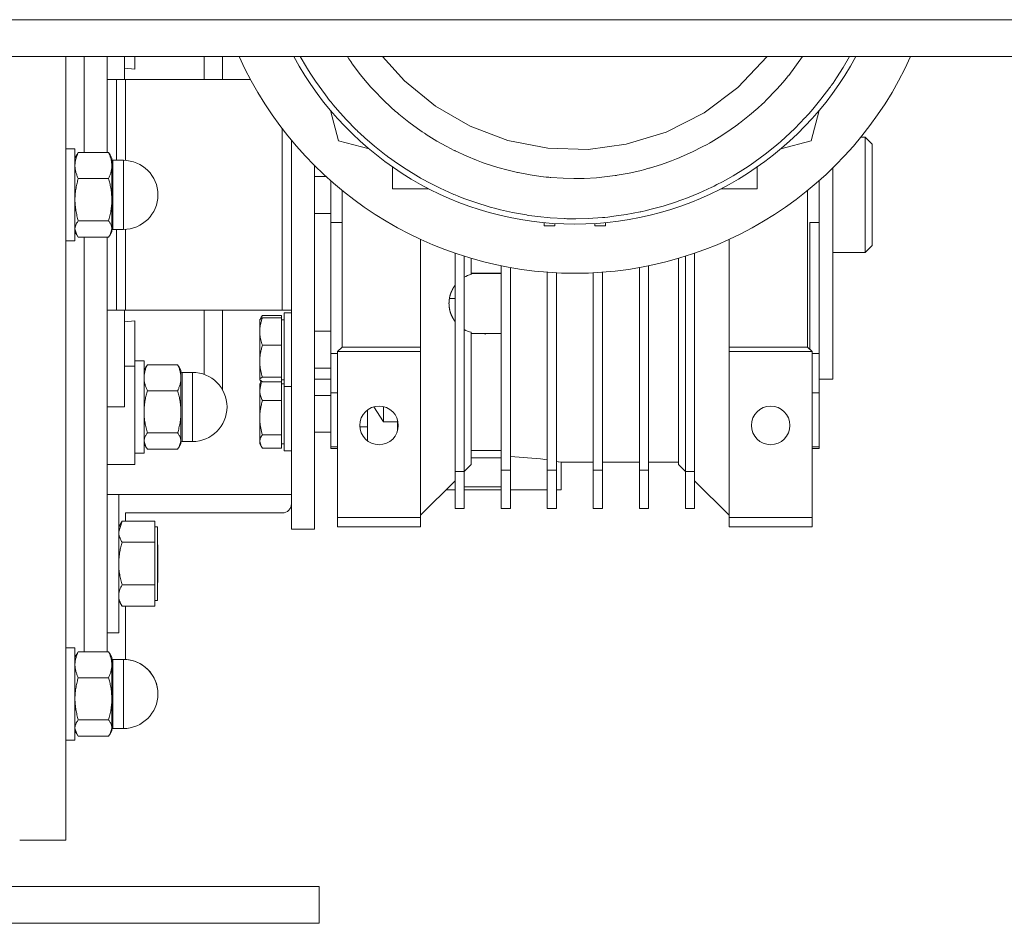
# Model space of a CAD drawing. Units: millimetres. Extents: x 0 to 21737, y -7 to 14850.
# Drawn here: x 17853 to 18067, y 6561 to 6757 of the extents above; entities that cross this region are included whole.
import ezdxf

# ---------------------------------------------------------------- set-up
doc = ezdxf.new("R2010")
doc.units = ezdxf.units.MM
doc.linetypes.add('K5LT_THIN', pattern=[0])
doc.layers.add('R', color=1, linetype='Continuous', true_color=0xff0000)
doc.layers.add('WELDING', color=7, linetype='Continuous', true_color=0xffffff)

msp = doc.modelspace()

# ---------------------------------------------------------------- linework, layer by layer
at = {"layer": 'R', "color": 7, "linetype": 'K5LT_THIN', "lineweight": 13}
for p, q in [((16444.26, 6757.11), (19042.26, 6757.11)), ((16444.26, 6749.11), (19042.26, 6749.11)), ((17863.26, 6579.11), (17863.26, 6749.11)), ((17867.26, 6728.27), (17867.26, 6749.11)), ((17867.26, 6728.27), (17867.26, 6749.11)), ((17872.26, 6728.27), (17872.26, 6749.11)), ((17876.01, 6744.11), (17876.01, 6749.11)), ((17878.26, 6746.4), (17878.26, 6749.11)), ((17897.26, 6744.11), (17897.26, 6749.11)), ((17876.01, 6746.62), (17878.26, 6746.4)), ((17872.26, 6744.11), (17874.26, 6744.11)), ((17874.26, 6744.11), (17876.26, 6744.11)), ((17874.26, 6744.11), (17874.26, 6726.61)), ((17876.26, 6744.11), (17903.36, 6744.11)), ((17876.26, 6726.59), (17876.26, 6744.11)), ((17920.73, 6737.42), (17922.49, 6730.84)), ((18026.8, 6737.42), (18025.03, 6730.84)), ((17910.26, 6694.11), (17910.26, 6733.45)), ((17912.26, 6730.95), (17912.26, 6646.61)), ((17922.49, 6730.84), (17929.08, 6729.08)), ((18025.03, 6730.84), (18018.45, 6729.08)), ((18035.81, 6731.61), (18036.76, 6731.61)), ((18036.76, 6731.61), (18038.26, 6730.11)), ((18036.76, 6719.11), (18036.76, 6731.61)), ((18038.26, 6730.11), (18038.26, 6719.11)), ((17863.26, 6729.11), (17865.26, 6729.11)), ((17865.26, 6709.11), (17865.26, 6729.11)), ((17865.64, 6727.77), (17865.26, 6727.11)), ((17872.55, 6728.27), (17865.98, 6728.27)), ((17872.88, 6727.77), (17873.26, 6727.11)), ((17873.26, 6725.45), (17873.26, 6727.11)), ((17873.26, 6718.06), (17873.26, 6725.45)), ((17873.51, 6718.13), (17873.51, 6726.61)), ((17873.51, 6726.61), (17875.76, 6726.61)), ((17875.76, 6718.13), (17875.76, 6726.61)), ((17917.26, 6725.47), (17917.26, 6646.61)), ((17934.16, 6720.41), (17934.16, 6725.18)), ((18013.36, 6720.41), (18013.36, 6725.18)), ((18029.76, 6679.11), (18029.76, 6724.98)), ((17865.98, 6722.64), (17872.55, 6722.64)), ((17917.26, 6723.11), (17919.74, 6723.11)), ((17920.76, 6713.11), (17920.76, 6722.19)), ((18026.76, 6722.19), (18026.76, 6713.11)), ((17923.26, 6686.11), (17923.26, 6720.06)), ((17942.1, 6720.41), (17934.16, 6720.41)), ((18013.36, 6720.41), (18005.43, 6720.41)), ((18024.26, 6686.11), (18024.26, 6720.06)), ((18036.76, 6706.61), (18036.76, 6719.11)), ((18038.26, 6719.11), (18038.26, 6708.11)), ((17873.26, 6711.72), (17873.26, 6718.06)), ((17873.51, 6718.13), (17873.51, 6711.61)), ((17875.76, 6718.13), (17875.76, 6711.61)), ((17917.26, 6715.11), (17920.76, 6715.11)), ((17865.98, 6713.48), (17872.55, 6713.48)), ((17920.76, 6684.7), (17920.76, 6713.11)), ((17920.76, 6713.11), (17923.26, 6713.11)), ((17967.11, 6712.43), (17967.11, 6713.08)), ((17969.41, 6712.9), (17969.41, 6712.43)), ((17978.11, 6712.9), (17978.11, 6712.43)), ((17980.41, 6713.08), (17980.41, 6712.43)), ((18024.76, 6713.11), (18024.76, 6685.61)), ((18026.76, 6713.11), (18024.76, 6713.11)), ((18026.76, 6684.7), (18026.76, 6713.11)), ((17865.64, 6710.46), (17865.26, 6711.11)), ((17872.88, 6710.46), (17873.26, 6711.11)), ((17873.26, 6711.11), (17873.26, 6711.72)), ((17873.51, 6711.61), (17875.76, 6711.61)), ((17874.26, 6711.61), (17874.26, 6694.11)), ((17876.26, 6694.11), (17876.26, 6711.63)), ((17969.41, 6712.43), (17967.11, 6712.43)), ((17978.11, 6712.43), (17980.41, 6712.43)), ((17863.26, 6709.11), (17865.26, 6709.11)), ((17865.98, 6709.95), (17872.55, 6709.95)), ((17867.26, 6620.02), (17867.26, 6709.95)), ((17867.26, 6620.02), (17867.26, 6709.95)), ((17872.26, 6620.02), (17872.26, 6709.95)), ((17940.26, 6686.11), (17940.26, 6709.46)), ((18007.26, 6709.46), (18007.26, 6686.11)), ((17947.76, 6659.11), (17947.76, 6706.45)), ((17999.76, 6659.11), (17999.76, 6706.45)), ((18029.76, 6706.61), (18036.76, 6706.61)), ((18036.76, 6706.61), (18038.26, 6708.11)), ((17949.76, 6659.11), (17949.76, 6705.8)), ((17951.26, 6705.34), (17951.26, 6701.85)), ((17996.26, 6705.34), (17996.26, 6660.61)), ((17997.76, 6705.8), (17997.76, 6659.11)), ((17951.26, 6702.13), (17957.76, 6702.13)), ((17957.76, 6702.07), (17951.26, 6702.07)), ((17957.76, 6703.73), (17957.76, 6659.4)), ((17959.76, 6659.4), (17959.76, 6703.35)), ((17967.76, 6702.34), (17967.76, 6659.4)), ((17969.76, 6659.4), (17969.76, 6702.21)), ((17977.76, 6659.4), (17977.76, 6702.21)), ((17979.76, 6659.4), (17979.76, 6702.34)), ((17987.76, 6703.35), (17987.76, 6659.4)), ((17989.76, 6659.4), (17989.76, 6703.73)), ((17947.76, 6696.61), (17946.53, 6696.61)), ((17874.26, 6694.11), (17872.26, 6694.11)), ((17876.26, 6694.11), (17874.26, 6694.11)), ((17876.01, 6673.11), (17876.01, 6694.11)), ((17910.26, 6694.11), (17876.26, 6694.11)), ((17897.26, 6694.11), (17897.26, 6676.85)), ((17912.26, 6694.11), (17910.26, 6694.11)), ((17910.66, 6693.52), (17912.26, 6693.52)), ((17910.66, 6693.52), (17912.26, 6693.52)), ((17910.66, 6682.46), (17910.66, 6693.52)), ((17878.26, 6691.82), (17876.01, 6691.6)), ((17878.26, 6681.95), (17878.26, 6691.82)), ((17905.67, 6692.56), (17905.36, 6692.02)), ((17905.39, 6692.08), (17905.36, 6692.02)), ((17905.36, 6689.48), (17905.36, 6692.02)), ((17910.06, 6692.97), (17905.94, 6692.97)), ((17910.06, 6692.45), (17905.94, 6692.45)), ((17910.06, 6692.97), (17910.06, 6692.45)), ((17910.06, 6692.45), (17910.06, 6689.48)), ((17910.06, 6692.02), (17910.66, 6692.02)), ((17910.06, 6692.02), (17910.66, 6692.02)), ((17905.36, 6683.03), (17905.36, 6689.48)), ((17910.06, 6689.48), (17910.06, 6686.5)), ((17917.26, 6689.52), (17920.76, 6689.52)), ((17951.26, 6660.61), (17951.26, 6689.3)), ((17951.26, 6689.08), (17957.76, 6689.08)), ((17954.26, 6689.08), (17954.26, 6688.81)), ((17910.06, 6686.5), (17905.94, 6686.5)), ((17910.06, 6686.5), (17910.06, 6683.03)), ((17920.76, 6676.21), (17920.76, 6684.7)), ((17920.76, 6684.7), (17922.26, 6684.7)), ((17923.26, 6686.11), (17922.26, 6685.11)), ((17922.26, 6649.11), (17922.26, 6685.11)), ((17922.26, 6685.11), (17940.26, 6685.11)), ((17923.26, 6686.11), (17940.26, 6686.11)), ((17940.26, 6685.11), (17940.26, 6686.11)), ((17940.26, 6685.11), (17940.26, 6649.11)), ((18007.26, 6686.11), (18007.26, 6685.11)), ((18007.26, 6686.11), (18024.26, 6686.11)), ((18007.26, 6685.11), (18025.26, 6685.11)), ((18007.26, 6685.11), (18007.26, 6649.11)), ((18024.26, 6686.11), (18025.26, 6685.11)), ((18025.26, 6649.11), (18025.26, 6685.11)), ((18025.26, 6684.7), (18026.76, 6684.7)), ((18026.76, 6684.7), (18026.76, 6676.21)), ((17880.26, 6683.11), (17878.26, 6683.11)), ((17880.26, 6683.11), (17880.26, 6663.11)), ((17905.36, 6679.08), (17905.36, 6683.03)), ((17910.06, 6683.03), (17910.06, 6679.56)), ((17876.01, 6681.95), (17878.26, 6681.95)), ((17878.26, 6681.95), (17878.26, 6660.61)), ((17880.64, 6681.77), (17880.26, 6681.11)), ((17880.98, 6682.27), (17887.55, 6682.27)), ((17887.88, 6681.77), (17888.26, 6681.11)), ((17888.26, 6679.45), (17888.26, 6681.11)), ((17888.51, 6666.18), (17888.51, 6680.61)), ((17888.51, 6680.61), (17890.76, 6680.61)), ((17890.76, 6666.18), (17890.76, 6680.61)), ((17910.66, 6677.52), (17910.66, 6682.46)), ((17917.26, 6681.52), (17920.76, 6681.52)), ((17888.26, 6672.06), (17888.26, 6679.45)), ((17905.36, 6679.02), (17905.36, 6679.08)), ((17905.39, 6678.97), (17905.36, 6679.02)), ((17905.39, 6678.97), (17905.36, 6679.02)), ((17905.67, 6678.64), (17905.36, 6678.11)), ((17905.63, 6678.57), (17905.39, 6678.97)), ((17910.06, 6679.56), (17905.94, 6679.56)), ((17910.06, 6678.59), (17905.94, 6678.59)), ((17910.06, 6679.56), (17910.06, 6679.08)), ((17910.06, 6679.08), (17910.06, 6678.59)), ((17910.06, 6679.02), (17910.66, 6679.02)), ((17910.06, 6679.02), (17910.66, 6679.02)), ((17910.06, 6678.59), (17910.06, 6676.76)), ((17920.76, 6679.11), (17917.26, 6679.11)), ((18029.76, 6679.11), (18026.76, 6679.11)), ((17887.55, 6676.64), (17880.98, 6676.64)), ((17905.36, 6676.76), (17905.36, 6678.11)), ((17905.36, 6670.76), (17905.36, 6676.76)), ((17910.06, 6678.11), (17910.66, 6678.11)), ((17910.06, 6676.76), (17910.06, 6674.48)), ((17910.66, 6677.52), (17912.26, 6677.52)), ((17910.66, 6664.22), (17910.66, 6677.52)), ((17920.76, 6664.44), (17920.76, 6676.21)), ((17920.76, 6676.21), (17922.26, 6676.21)), ((18026.76, 6676.21), (18025.26, 6676.21)), ((18026.76, 6664.44), (18026.76, 6676.21)), ((17910.06, 6674.48), (17905.94, 6674.48)), ((17910.06, 6674.48), (17910.06, 6670.76)), ((17917.26, 6675.61), (17920.76, 6675.61)), ((17872.26, 6673.11), (17876.01, 6673.11)), ((17888.26, 6665.72), (17888.26, 6672.06)), ((17928.76, 6672.46), (17928.76, 6665.76)), ((17932.26, 6673.17), (17932.26, 6669.86)), ((17905.36, 6665.6), (17905.36, 6670.76)), ((17910.06, 6670.76), (17910.06, 6667.04)), ((17935.26, 6669.86), (17932.26, 6669.86)), ((17935.26, 6669.86), (17935.26, 6670.32)), ((17935.26, 6669.86), (17935.26, 6667.9)), ((17917.26, 6667.61), (17920.76, 6667.61)), ((17928.76, 6668.79), (17927.1, 6668.79)), ((17880.98, 6667.48), (17887.55, 6667.48)), ((17888.26, 6665.11), (17888.26, 6665.72)), ((17888.51, 6666.18), (17888.51, 6665.61)), ((17888.51, 6665.61), (17890.76, 6665.61)), ((17890.76, 6666.18), (17890.76, 6665.61)), ((17905.36, 6665.11), (17905.36, 6665.6)), ((17910.06, 6667.04), (17905.94, 6667.04)), ((17910.06, 6667.04), (17910.06, 6665.6)), ((17910.06, 6665.6), (17910.06, 6664.17)), ((17880.64, 6664.46), (17880.26, 6665.11)), ((17880.98, 6663.95), (17887.55, 6663.95)), ((17887.88, 6664.46), (17888.26, 6665.11)), ((17905.67, 6664.58), (17905.36, 6665.11)), ((17910.06, 6664.17), (17905.94, 6664.17)), ((17910.06, 6665.11), (17910.66, 6665.11)), ((17910.66, 6663.61), (17910.66, 6664.22)), ((17910.66, 6663.61), (17912.26, 6663.61)), ((17922.26, 6664.44), (17920.76, 6664.44)), ((17920.76, 6664.44), (17920.76, 6664.11)), ((17922.26, 6664.11), (17920.76, 6664.11)), ((17957.76, 6663.65), (17951.26, 6663.65)), ((18025.26, 6664.44), (18026.76, 6664.44)), ((18026.76, 6664.11), (18025.26, 6664.11)), ((18026.76, 6664.44), (18026.76, 6664.11)), ((17880.26, 6663.11), (17878.26, 6663.11)), ((17957.76, 6662.07), (17951.26, 6662.07)), ((17876.01, 6660.61), (17872.26, 6660.61)), ((17876.01, 6660.61), (17878.26, 6660.61)), ((17876.01, 6660.61), (17878.26, 6660.61)), ((17949.76, 6659.11), (17947.76, 6659.11)), ((17947.76, 6659.11), (17947.76, 6651.11)), ((17951.26, 6660.61), (17949.76, 6659.11)), ((17949.76, 6651.11), (17949.76, 6659.11)), ((17957.76, 6659.4), (17957.76, 6651.11)), ((17957.76, 6659.4), (17959.76, 6659.4)), ((17959.76, 6651.11), (17959.76, 6659.4)), ((17967.76, 6659.4), (17969.76, 6659.4)), ((17967.76, 6651.11), (17967.76, 6659.4)), ((17969.76, 6651.11), (17969.76, 6659.4)), ((17970.76, 6655.11), (17970.76, 6661.11)), ((17970.76, 6661.11), (17977.76, 6661.11)), ((17979.76, 6659.4), (17977.76, 6659.4)), ((17977.76, 6651.11), (17977.76, 6659.4)), ((17979.76, 6661.11), (17987.76, 6661.11)), ((17979.76, 6651.11), (17979.76, 6659.4)), ((17987.76, 6659.4), (17987.76, 6651.11)), ((17987.76, 6659.4), (17989.76, 6659.4)), ((17989.76, 6661.11), (17996.26, 6661.11)), ((17989.76, 6651.11), (17989.76, 6659.4)), ((17997.76, 6659.11), (17996.26, 6660.61)), ((17997.76, 6659.11), (17997.76, 6651.11)), ((17997.76, 6659.11), (17999.76, 6659.11)), ((17999.76, 6651.11), (17999.76, 6659.11)), ((17947.76, 6657.11), (17940.26, 6649.61)), ((18007.26, 6649.61), (17999.76, 6657.11)), ((17947.76, 6655.11), (17945.76, 6655.11)), ((17949.76, 6655.79), (17957.76, 6655.79)), ((17957.76, 6655.11), (17949.76, 6655.11)), ((17967.76, 6655.11), (17959.76, 6655.11)), ((17970.76, 6655.11), (17969.76, 6655.11)), ((17872.26, 6654.11), (17874.76, 6654.11)), ((17872.26, 6654.11), (17912.26, 6654.11)), ((17874.76, 6625.25), (17874.76, 6654.11)), ((17947.76, 6651.11), (17949.76, 6651.11)), ((17957.76, 6651.11), (17959.76, 6651.11)), ((17967.76, 6651.11), (17969.76, 6651.11)), ((17979.76, 6651.11), (17977.76, 6651.11)), ((17987.76, 6651.11), (17989.76, 6651.11)), ((17997.76, 6651.11), (17999.76, 6651.11)), ((17882.56, 6648.35), (17875.48, 6648.35)), ((17910.26, 6650.11), (17876.26, 6650.11)), ((17876.26, 6650.11), (17876.26, 6648.35)), ((17882.56, 6648.35), (17882.56, 6646.05)), ((17922.26, 6649.11), (17922.26, 6647.11)), ((17940.26, 6649.11), (17922.26, 6649.11)), ((17940.26, 6647.11), (17940.26, 6649.11)), ((18025.26, 6649.11), (18007.26, 6649.11)), ((18007.26, 6649.11), (18007.26, 6647.11)), ((18025.26, 6647.11), (18025.26, 6649.11)), ((17875.47, 6648.34), (17874.76, 6647.11)), ((17882.56, 6647.11), (17883.16, 6647.11)), ((17883.16, 6631.11), (17883.16, 6647.11)), ((17912.26, 6646.61), (17917.26, 6646.61)), ((17922.26, 6647.11), (17940.26, 6647.11)), ((18025.26, 6647.11), (18007.26, 6647.11)), ((17882.56, 6646.05), (17882.56, 6643.75)), ((17882.56, 6643.75), (17875.48, 6643.75)), ((17882.56, 6643.75), (17882.56, 6639.13)), ((17883.16, 6643.21), (17883.26, 6643.11)), ((17883.26, 6643.11), (17883.26, 6639.11)), ((17882.56, 6639.13), (17882.56, 6634.51)), ((17883.26, 6639.11), (17883.26, 6635.11)), ((17882.56, 6634.51), (17875.48, 6634.51)), ((17882.56, 6634.51), (17882.56, 6632.19)), ((17883.16, 6635.01), (17883.26, 6635.11)), ((17882.56, 6632.19), (17882.56, 6629.87)), ((17875.47, 6629.88), (17874.76, 6631.11)), ((17882.56, 6629.87), (17875.48, 6629.87)), ((17876.26, 6629.87), (17876.26, 6618.34)), ((17882.56, 6631.11), (17883.16, 6631.11)), ((17874.76, 6624.11), (17874.76, 6625.25)), ((17872.26, 6624.11), (17874.76, 6624.11)), ((17863.26, 6620.86), (17865.26, 6620.86)), ((17865.26, 6600.86), (17865.26, 6620.86)), ((17865.64, 6619.51), (17865.26, 6618.86)), ((17865.98, 6620.02), (17872.55, 6620.02)), ((17872.88, 6619.51), (17873.26, 6618.86)), ((17873.26, 6617.2), (17873.26, 6618.86)), ((17873.26, 6609.81), (17873.26, 6617.2)), ((17873.51, 6603.93), (17873.51, 6618.36)), ((17873.51, 6618.36), (17875.76, 6618.36)), ((17875.76, 6603.93), (17875.76, 6618.36)), ((17872.55, 6614.39), (17865.98, 6614.39)), ((17873.26, 6603.46), (17873.26, 6609.81)), ((17865.98, 6605.23), (17872.55, 6605.23)), ((17873.26, 6602.86), (17873.26, 6603.46)), ((17873.51, 6603.93), (17873.51, 6603.36)), ((17875.76, 6603.93), (17875.76, 6603.36)), ((17865.64, 6602.2), (17865.26, 6602.86)), ((17865.64, 6602.2), (17865.26, 6602.86)), ((17865.98, 6601.7), (17872.55, 6601.7)), ((17872.88, 6602.2), (17873.26, 6602.86)), ((17872.88, 6602.2), (17873.26, 6602.86)), ((17873.51, 6603.36), (17875.76, 6603.36)), ((17873.51, 6603.36), (17875.76, 6603.36)), ((17863.26, 6600.86), (17865.26, 6600.86)), ((17863.26, 6600.86), (17865.26, 6600.86)), ((17863.26, 6579.11), (17853.26, 6579.11)), ((17568.26, 6569.11), (17918.26, 6569.11)), ((17918.26, 6561.11), (17918.26, 6569.11)), ((17568.26, 6561.11), (17918.26, 6561.11))]:
    msp.add_line(p, q, dxfattribs=at)
for centre in [(17931.26, 6669.11), (18016.26, 6669.11)]:
    msp.add_circle(centre, 4.18, dxfattribs=at)
for centre, radius, start, end in [((17973.76, 6782.11), 80, 204.362, 335.638), ((17973.76, 6782.11), 69.35, 208.4115, 331.5901), ((17873.51, 6726.86), 0.25, 180, 270), ((17875.76, 6719.11), 7.5, 0, 90), ((17875.76, 6719.11), 7.5, 270, 0), ((17873.51, 6711.36), 0.25, 90, 180), ((17952.94, 6695.58), 6.5, 104.9916, 119.3043), ((17952.94, 6695.58), 6.5, 240.6957, 255.0084), ((17888.51, 6680.86), 0.25, 180, 270), ((17890.76, 6673.11), 7.5, 0, 90), ((17890.76, 6673.11), 7.5, 270, 0), ((17888.51, 6665.36), 0.25, 90, 180), ((17910.26, 6652.11), 2, 270, 0), ((17873.51, 6618.61), 0.25, 180, 270), ((17875.76, 6610.86), 7.5, 0, 90), ((17875.76, 6610.86), 7.5, 0, 86.1774), ((17875.76, 6610.86), 7.5, 270, 0), ((17875.76, 6610.86), 7.5, 270, 0), ((17873.51, 6603.11), 0.25, 90, 180), ((17873.51, 6603.11), 0.25, 90, 180)]:
    msp.add_arc(centre, radius, start, end, dxfattribs=at)
at = {"layer": 'WELDING', "color": 7, "linetype": 'K5LT_THIN', "lineweight": 13}
for p, q in [((17893.28, 6744.11), (17893.28, 6749.11)), ((17914.17, 6749.11), (17915.52, 6746.79)), ((17924.69, 6748.65), (17924.38, 6749.11)), ((17936.77, 6743.88), (17932.03, 6749.11)), ((18015.49, 6749.11), (18009.16, 6742.4)), ((18023.15, 6749.11), (18020.17, 6745.04)), ((18031.98, 6746.75), (18033.35, 6749.11)), ((17915.52, 6746.79), (17915.58, 6746.69)), ((17915.58, 6746.69), (17915.7, 6746.49)), ((17925.13, 6748.01), (17924.69, 6748.65)), ((17925.35, 6747.7), (17925.13, 6748.01)), ((17925.46, 6747.54), (17925.35, 6747.7)), ((17925.52, 6747.46), (17925.46, 6747.54)), ((17927.18, 6745.26), (17925.52, 6747.46)), ((18030.54, 6744.49), (18031.98, 6746.75)), ((17915.7, 6746.49), (17915.95, 6746.1)), ((17915.95, 6746.1), (17916.44, 6745.32)), ((17916.44, 6745.32), (17917.46, 6743.78)), ((17928.71, 6743.4), (17927.18, 6745.26)), ((18019.93, 6744.75), (18019.61, 6744.35)), ((18020.09, 6744.94), (18019.93, 6744.75)), ((18020.17, 6745.04), (18020.09, 6744.94)), ((17917.46, 6743.78), (17919.62, 6740.79)), ((17929.51, 6742.5), (17928.71, 6743.4)), ((17929.91, 6742.05), (17929.51, 6742.5)), ((17943.51, 6738.35), (17936.77, 6743.88)), ((18009.16, 6742.4), (18001.8, 6736.9)), ((18018.97, 6743.58), (18017.63, 6742.07)), ((18019.61, 6744.35), (18018.97, 6743.58)), ((18027.17, 6739.84), (18029.11, 6742.42)), ((18029.11, 6742.42), (18029.21, 6742.56)), ((18029.21, 6742.56), (18029.4, 6742.83)), ((18029.4, 6742.83), (18029.79, 6743.38)), ((18029.79, 6743.38), (18030.54, 6744.49)), ((17919.62, 6740.79), (17920.54, 6739.61)), ((17930.11, 6741.83), (17929.91, 6742.05)), ((17930.22, 6741.72), (17930.11, 6741.83)), ((17932.15, 6739.72), (17930.22, 6741.72)), ((18017.63, 6742.07), (18015.14, 6739.5)), ((17920.54, 6739.61), (17920.65, 6739.47)), ((17920.65, 6739.47), (17920.87, 6739.2)), ((17920.87, 6739.2), (17921.32, 6738.65)), ((17921.32, 6738.65), (17922.22, 6737.58)), ((17933.89, 6738.08), (17932.15, 6739.72)), ((17951.04, 6734.01), (17943.51, 6738.35)), ((18014.38, 6738.77), (18013.49, 6737.95)), ((18014.82, 6739.18), (18014.38, 6738.77)), ((18015.04, 6739.39), (18014.82, 6739.18)), ((18015.14, 6739.5), (18015.04, 6739.39)), ((18025.42, 6737.72), (18027.17, 6739.84)), ((17922.22, 6737.58), (17924.1, 6735.5)), ((17934.78, 6737.29), (17933.89, 6738.08)), ((17935.23, 6736.9), (17934.78, 6737.29)), ((17935.46, 6736.71), (17935.23, 6736.9)), ((17935.57, 6736.61), (17935.46, 6736.71)), ((17937.73, 6734.88), (17935.57, 6736.61)), ((18001.8, 6736.9), (17993.57, 6732.73)), ((18011.67, 6736.37), (18009.5, 6734.66)), ((18013.49, 6737.95), (18011.67, 6736.37)), ((18023.81, 6735.91), (18024.05, 6736.17)), ((18024.05, 6736.17), (18024.51, 6736.68)), ((18024.51, 6736.68), (18025.42, 6737.72)), ((17924.1, 6735.5), (17926.31, 6733.25)), ((17939.63, 6733.48), (17937.73, 6734.88)), ((17959.24, 6730.93), (17951.04, 6734.01)), ((18008.66, 6734.03), (18007.68, 6733.34)), ((18009.14, 6734.39), (18008.66, 6734.03)), ((18009.38, 6734.57), (18009.14, 6734.39)), ((18009.5, 6734.66), (18009.38, 6734.57)), ((18021.47, 6733.5), (18023.7, 6735.79)), ((18023.7, 6735.79), (18023.81, 6735.91)), ((17926.31, 6733.25), (17926.43, 6733.13)), ((17926.43, 6733.13), (17926.68, 6732.89)), ((17926.68, 6732.89), (17927.18, 6732.41)), ((17927.18, 6732.41), (17928.2, 6731.48)), ((17940.61, 6732.81), (17939.63, 6733.48)), ((17941.1, 6732.48), (17940.61, 6732.81)), ((17941.35, 6732.32), (17941.1, 6732.48)), ((17941.47, 6732.24), (17941.35, 6732.32)), ((17943.8, 6730.8), (17941.47, 6732.24)), ((17993.57, 6732.73), (17984.87, 6730.08)), ((18005.69, 6732), (18003.35, 6730.58)), ((18007.68, 6733.34), (18005.69, 6732)), ((18019.48, 6731.62), (18021.47, 6733.5)), ((17928.2, 6731.48), (17930.29, 6729.67)), ((17930.29, 6729.67), (17932.78, 6727.69)), ((17945.85, 6729.65), (17943.8, 6730.8)), ((17946.89, 6729.11), (17945.85, 6729.65)), ((17967.89, 6729.24), (17959.24, 6730.93)), ((17984.87, 6730.08), (17976.65, 6728.99)), ((18002.45, 6730.07), (18001.4, 6729.51)), ((18002.97, 6730.36), (18002.45, 6730.07)), ((18003.23, 6730.51), (18002.97, 6730.36)), ((18003.35, 6730.58), (18003.23, 6730.51)), ((18015.08, 6727.95), (18017.55, 6729.93)), ((18017.55, 6729.93), (18017.68, 6730.04)), ((18017.68, 6730.04), (18017.94, 6730.27)), ((18017.94, 6730.27), (18018.46, 6730.71)), ((18018.46, 6730.71), (18019.48, 6731.62)), ((17865.98, 6728.27), (17865.64, 6727.77)), ((17872.55, 6728.27), (17872.88, 6727.77)), ((17932.78, 6727.69), (17932.92, 6727.59)), ((17932.92, 6727.59), (17933.19, 6727.39)), ((17947.41, 6728.84), (17946.89, 6729.11)), ((17947.68, 6728.71), (17947.41, 6728.84)), ((17947.81, 6728.65), (17947.68, 6728.71)), ((17950.28, 6727.52), (17947.81, 6728.65)), ((17952.44, 6726.63), (17950.28, 6727.52)), ((17976.65, 6728.99), (17967.89, 6729.24)), ((17999.28, 6728.44), (17996.81, 6727.33)), ((18001.4, 6729.51), (17999.28, 6728.44)), ((18012.89, 6726.34), (18015.08, 6727.95)), ((17933.19, 6727.39), (17933.75, 6726.98)), ((17933.75, 6726.98), (17934.86, 6726.18)), ((17934.86, 6726.18), (17937.15, 6724.66)), ((17953.53, 6726.22), (17952.44, 6726.63)), ((17954.08, 6726.02), (17953.53, 6726.22)), ((17954.36, 6725.93), (17954.08, 6726.02)), ((17954.5, 6725.88), (17954.36, 6725.93)), ((17957.06, 6725.06), (17954.5, 6725.88)), ((17992.53, 6725.71), (17989.96, 6724.92)), ((17994.75, 6726.5), (17992.53, 6725.71)), ((17995.85, 6726.93), (17994.75, 6726.5)), ((17996.4, 6727.16), (17995.85, 6726.93)), ((17996.67, 6727.27), (17996.4, 6727.16)), ((17996.81, 6727.33), (17996.67, 6727.27)), ((18011.21, 6725.2), (18011.78, 6725.57)), ((18011.78, 6725.57), (18012.89, 6726.34)), ((17937.15, 6724.66), (17939.83, 6723.03)), ((17959.31, 6724.45), (17957.06, 6725.06)), ((17960.44, 6724.17), (17959.31, 6724.45)), ((17961.01, 6724.05), (17960.44, 6724.17)), ((17961.29, 6723.98), (17961.01, 6724.05)), ((17961.43, 6723.95), (17961.29, 6723.98)), ((17964.08, 6723.45), (17961.43, 6723.95)), ((17966.38, 6723.12), (17964.08, 6723.45)), ((17981.9, 6723.22), (17980.75, 6723.07)), ((17982.48, 6723.3), (17981.9, 6723.22)), ((17982.77, 6723.34), (17982.48, 6723.3)), ((17982.91, 6723.37), (17982.77, 6723.34)), ((17985.55, 6723.84), (17982.91, 6723.37)), ((17987.84, 6724.35), (17985.55, 6723.84)), ((17988.97, 6724.64), (17987.84, 6724.35)), ((17989.54, 6724.8), (17988.97, 6724.64)), ((17989.82, 6724.88), (17989.54, 6724.8)), ((17989.96, 6724.92), (17989.82, 6724.88)), ((18005.77, 6721.95), (18008.11, 6723.27)), ((18008.11, 6723.27), (18010.79, 6724.92)), ((18010.79, 6724.92), (18010.93, 6725.01)), ((18010.93, 6725.01), (18011.21, 6725.2)), ((17939.83, 6723.03), (17939.98, 6722.94)), ((17939.98, 6722.94), (17940.27, 6722.77)), ((17940.27, 6722.77), (17940.87, 6722.44)), ((17940.87, 6722.44), (17942.06, 6721.79)), ((17942.06, 6721.79), (17944.5, 6720.57)), ((17967.54, 6722.98), (17966.38, 6723.12)), ((17968.12, 6722.92), (17967.54, 6722.98)), ((17968.41, 6722.9), (17968.12, 6722.92)), ((17968.55, 6722.88), (17968.41, 6722.9)), ((17971.23, 6722.71), (17968.55, 6722.88)), ((17973.56, 6722.65), (17971.23, 6722.71)), ((17974.73, 6722.66), (17973.56, 6722.65)), ((17975.31, 6722.67), (17974.73, 6722.66)), ((17975.6, 6722.68), (17975.31, 6722.67)), ((17975.75, 6722.69), (17975.6, 6722.68)), ((17978.42, 6722.84), (17975.75, 6722.69)), ((17980.75, 6723.07), (17978.42, 6722.84)), ((18003.67, 6720.88), (18003.97, 6721.03)), ((18003.97, 6721.03), (18004.57, 6721.33)), ((18004.57, 6721.33), (18005.77, 6721.95)), ((17944.5, 6720.57), (17947.34, 6719.29)), ((17947.34, 6719.29), (17947.49, 6719.22)), ((17947.49, 6719.22), (17947.81, 6719.09)), ((17947.81, 6719.09), (17948.43, 6718.84)), ((17998.21, 6718.49), (18000.69, 6719.5)), ((18000.69, 6719.5), (18003.52, 6720.8)), ((18003.52, 6720.8), (18003.67, 6720.88)), ((17948.43, 6718.84), (17949.69, 6718.35)), ((17949.69, 6718.35), (17952.23, 6717.44)), ((17952.23, 6717.44), (17955.19, 6716.52)), ((17992.91, 6716.69), (17995.85, 6717.63)), ((17995.85, 6717.63), (17996.01, 6717.68)), ((17996.01, 6717.68), (17996.33, 6717.79)), ((17996.33, 6717.79), (17996.96, 6718.02)), ((17996.96, 6718.02), (17998.21, 6718.49)), ((17955.19, 6716.52), (17955.35, 6716.48)), ((17955.35, 6716.48), (17955.67, 6716.39)), ((17955.67, 6716.39), (17956.32, 6716.21)), ((17956.32, 6716.21), (17957.62, 6715.88)), ((17957.62, 6715.88), (17960.24, 6715.29)), ((17960.24, 6715.29), (17963.27, 6714.75)), ((17963.27, 6714.75), (17963.43, 6714.72)), ((17963.43, 6714.72), (17963.76, 6714.67)), ((17963.76, 6714.67), (17964.43, 6714.58)), ((17982.22, 6714.46), (17984.86, 6714.85)), ((17984.86, 6714.85), (17987.9, 6715.42)), ((17987.9, 6715.42), (17988.06, 6715.46)), ((17988.06, 6715.46), (17988.38, 6715.53)), ((17988.38, 6715.53), (17989.04, 6715.67)), ((17989.04, 6715.67), (17990.33, 6715.99)), ((17990.33, 6715.99), (17992.91, 6716.69)), ((17964.43, 6714.58), (17965.75, 6714.41)), ((17965.75, 6714.41), (17968.41, 6714.14)), ((17968.41, 6714.14), (17971.48, 6713.97)), ((17971.48, 6713.97), (17971.65, 6713.96)), ((17971.65, 6713.96), (17971.98, 6713.95)), ((17971.98, 6713.95), (17972.65, 6713.94)), ((17972.65, 6713.94), (17973.99, 6713.93)), ((17973.99, 6713.93), (17976.65, 6713.99)), ((17976.65, 6713.99), (17979.74, 6714.19)), ((17979.74, 6714.19), (17979.9, 6714.21)), ((17979.9, 6714.21), (17980.23, 6714.24)), ((17980.23, 6714.24), (17980.9, 6714.31)), ((17980.9, 6714.31), (17982.22, 6714.46)), ((17865.64, 6710.46), (17865.26, 6711.72)), ((17865.98, 6709.95), (17865.64, 6710.46)), ((17872.55, 6709.95), (17872.88, 6710.46)), ((17872.88, 6710.46), (17873.26, 6711.72)), ((17893.28, 6694.11), (17893.28, 6684.29)), ((17905.94, 6692.45), (17905.39, 6692.08)), ((17905.5, 6692.19), (17905.67, 6692.56)), ((17905.67, 6692.56), (17905.94, 6692.97)), ((17893.28, 6684.29), (17893.28, 6680.18)), ((17880.98, 6682.27), (17880.64, 6681.77)), ((17887.55, 6682.27), (17887.88, 6681.77)), ((17905.39, 6678.97), (17905.36, 6679.08)), ((17905.36, 6676.76), (17905.77, 6678.67)), ((17905.94, 6678.59), (17905.39, 6678.97)), ((17905.69, 6678.68), (17905.67, 6678.73)), ((17932.26, 6669.86), (17930.11, 6673.13)), ((17880.64, 6664.46), (17880.26, 6665.72)), ((17887.88, 6664.46), (17888.26, 6665.72)), ((17905.67, 6664.58), (17905.36, 6665.6)), ((17880.98, 6663.95), (17880.64, 6664.46)), ((17887.55, 6663.95), (17887.88, 6664.46)), ((17905.94, 6664.17), (17905.67, 6664.58)), ((17959.76, 6662.36), (17966.29, 6661.87)), ((17966.29, 6661.87), (17967.76, 6661.66)), ((17969.76, 6661.31), (17970.75, 6661.11)), ((17970.14, 6661.24), (17969.76, 6661.31)), ((17970.75, 6661.11), (17970.14, 6661.24)), ((17875.47, 6648.34), (17875.48, 6648.35)), ((17874.76, 6646.05), (17875.47, 6648.34)), ((17875.47, 6629.88), (17875.48, 6629.87)), ((17865.98, 6620.02), (17865.64, 6619.51)), ((17872.55, 6620.02), (17872.88, 6619.51)), ((17865.64, 6602.2), (17865.26, 6603.46)), ((17872.88, 6602.2), (17873.26, 6603.46)), ((17865.98, 6601.7), (17865.64, 6602.2)), ((17872.55, 6601.7), (17872.88, 6602.2))]:
    msp.add_line(p, q, dxfattribs=at)
msp.add_arc((17908.56, 6676.97), 3.34, 148.7011, 149.9861, dxfattribs=at)
for points, knots in [([(17865.26, 6725.45), (17865.26, 6725.59), (17865.27, 6725.86), (17865.32, 6726.26), (17865.39, 6726.64), (17865.52, 6727.12), (17865.7, 6727.66), (17865.88, 6728.07), (17865.98, 6728.27)], [0, 0, 0, 0, 1.288036, 2.550123, 3.773504, 4.93611, 7.079261, 9, 9, 9, 9]), ([(17873.26, 6725.45), (17873.26, 6725.59), (17873.25, 6725.86), (17873.2, 6726.26), (17873.13, 6726.64), (17873.01, 6727.12), (17872.82, 6727.66), (17872.64, 6728.07), (17872.55, 6728.27)], [0, 0, 0, 0, 1.290163, 2.55392, 3.778463, 4.9414, 7.083032, 9, 9, 9, 9]), ([(17865.98, 6722.64), (17865.87, 6722.86), (17865.68, 6723.31), (17865.49, 6723.89), (17865.37, 6724.36), (17865.31, 6724.72), (17865.27, 6725.09), (17865.26, 6725.33), (17865.26, 6725.45)], [0, 0, 0, 0, 2.165977, 4.403876, 5.544585, 6.695767, 7.846266, 9, 9, 9, 9]), ([(17872.55, 6722.64), (17872.65, 6722.86), (17872.85, 6723.31), (17873.04, 6723.89), (17873.15, 6724.36), (17873.22, 6724.72), (17873.25, 6725.09), (17873.26, 6725.33), (17873.26, 6725.45)], [0, 0, 0, 0, 2.166893, 4.405159, 5.545789, 6.696687, 7.846791, 9, 9, 9, 9]), ([(17865.26, 6718.06), (17865.26, 6718.28), (17865.27, 6718.72), (17865.32, 6719.37), (17865.39, 6720), (17865.52, 6720.76), (17865.7, 6721.64), (17865.88, 6722.32), (17865.98, 6722.64)], [0, 0, 0, 0, 1.288036, 2.550123, 3.773504, 4.93611, 7.079261, 9, 9, 9, 9]), ([(17873.26, 6718.06), (17873.26, 6718.28), (17873.25, 6718.73), (17873.2, 6719.37), (17873.13, 6720), (17873.01, 6720.77), (17872.82, 6721.64), (17872.64, 6722.32), (17872.55, 6722.64)], [0, 0, 0, 0, 1.290161, 2.553916, 3.778458, 4.941395, 7.083028, 9, 9, 9, 9]), ([(17865.98, 6713.48), (17865.87, 6713.84), (17865.68, 6714.58), (17865.49, 6715.51), (17865.37, 6716.28), (17865.31, 6716.87), (17865.27, 6717.46), (17865.26, 6717.86), (17865.26, 6718.06)], [0, 0, 0, 0, 2.165977, 4.403876, 5.544585, 6.695767, 7.846266, 9, 9, 9, 9]), ([(17872.55, 6713.48), (17872.65, 6713.84), (17872.85, 6714.58), (17873.04, 6715.51), (17873.15, 6716.28), (17873.22, 6716.87), (17873.25, 6717.46), (17873.26, 6717.86), (17873.26, 6718.06)], [0, 0, 0, 0, 2.166874, 4.405132, 5.545763, 6.696667, 7.84678, 9, 9, 9, 9]), ([(17865.26, 6711.72), (17865.26, 6711.8), (17865.27, 6711.97), (17865.32, 6712.22), (17865.39, 6712.46), (17865.53, 6712.79), (17865.72, 6713.13), (17865.91, 6713.39), (17865.98, 6713.48)], [0, 0, 0, 0, 1.288036, 2.550123, 3.773504, 4.93611, 7.581167, 9, 9, 9, 9]), ([(17873.26, 6711.72), (17873.26, 6711.8), (17873.25, 6711.97), (17873.2, 6712.22), (17873.13, 6712.46), (17873, 6712.79), (17872.8, 6713.13), (17872.62, 6713.39), (17872.55, 6713.48)], [0, 0, 0, 0, 1.288036, 2.550123, 3.773503, 4.936109, 7.581167, 9, 9, 9, 9]), ([(17905.36, 6689.48), (17905.36, 6689.67), (17905.38, 6690), (17905.43, 6690.51), (17905.53, 6691.08), (17905.7, 6691.74), (17905.86, 6692.22), (17905.94, 6692.45)], [0, 0, 0, 0, 1.542462, 2.570231, 4.09527, 6.081962, 8, 8, 8, 8]), ([(17905.94, 6686.5), (17905.8, 6686.89), (17905.62, 6687.46), (17905.47, 6688.21), (17905.4, 6688.72), (17905.37, 6689.14), (17905.36, 6689.39), (17905.36, 6689.48)], [0, 0, 0, 0, 3.236469, 4.681557, 6.011233, 7.334533, 8, 8, 8, 8]), ([(17905.36, 6683.03), (17905.36, 6683.26), (17905.38, 6683.64), (17905.43, 6684.23), (17905.53, 6684.89), (17905.7, 6685.67), (17905.86, 6686.22), (17905.94, 6686.5)], [0, 0, 0, 0, 1.542462, 2.570231, 4.09527, 6.081962, 8, 8, 8, 8]), ([(17905.94, 6679.56), (17905.8, 6680.02), (17905.62, 6680.69), (17905.47, 6681.56), (17905.4, 6682.16), (17905.37, 6682.64), (17905.36, 6682.93), (17905.36, 6683.03)], [0, 0, 0, 0, 3.236467, 4.681555, 6.011231, 7.334533, 8, 8, 8, 8]), ([(17880.26, 6679.45), (17880.26, 6679.59), (17880.27, 6679.86), (17880.32, 6680.26), (17880.39, 6680.64), (17880.52, 6681.12), (17880.7, 6681.66), (17880.88, 6682.07), (17880.98, 6682.27)], [0, 0, 0, 0, 1.288036, 2.550123, 3.773504, 4.93611, 7.079261, 9, 9, 9, 9]), ([(17888.26, 6679.45), (17888.26, 6679.59), (17888.25, 6679.86), (17888.2, 6680.26), (17888.13, 6680.64), (17888.01, 6681.12), (17887.82, 6681.66), (17887.64, 6682.07), (17887.55, 6682.27)], [0, 0, 0, 0, 1.290163, 2.55392, 3.778463, 4.9414, 7.083032, 9, 9, 9, 9]), ([(17880.98, 6676.64), (17880.87, 6676.86), (17880.68, 6677.31), (17880.49, 6677.89), (17880.37, 6678.36), (17880.31, 6678.72), (17880.27, 6679.09), (17880.26, 6679.33), (17880.26, 6679.45)], [0, 0, 0, 0, 2.165977, 4.403876, 5.544585, 6.695767, 7.846266, 9, 9, 9, 9]), ([(17887.55, 6676.64), (17887.65, 6676.86), (17887.85, 6677.31), (17888.04, 6677.89), (17888.15, 6678.36), (17888.22, 6678.72), (17888.25, 6679.09), (17888.26, 6679.33), (17888.26, 6679.45)], [0, 0, 0, 0, 2.166893, 4.405159, 5.545789, 6.696687, 7.846791, 9, 9, 9, 9]), ([(17905.36, 6679.08), (17905.36, 6679.11), (17905.38, 6679.16), (17905.44, 6679.26), (17905.57, 6679.37), (17905.76, 6679.48), (17905.9, 6679.55), (17905.94, 6679.56)], [0, 0, 0, 0, 1.540431, 2.567236, 4.595544, 7.052287, 8, 8, 8, 8]), ([(17880.26, 6672.06), (17880.26, 6672.28), (17880.27, 6672.72), (17880.32, 6673.37), (17880.39, 6674), (17880.52, 6674.76), (17880.7, 6675.64), (17880.88, 6676.32), (17880.98, 6676.64)], [0, 0, 0, 0, 1.288036, 2.550123, 3.773504, 4.93611, 7.079261, 9, 9, 9, 9]), ([(17888.26, 6672.06), (17888.26, 6672.28), (17888.25, 6672.73), (17888.2, 6673.37), (17888.13, 6674), (17888.01, 6674.77), (17887.82, 6675.64), (17887.64, 6676.32), (17887.55, 6676.64)], [0, 0, 0, 0, 1.290163, 2.55392, 3.778463, 4.9414, 7.083032, 9, 9, 9, 9]), ([(17905.94, 6674.48), (17905.8, 6674.78), (17905.62, 6675.22), (17905.47, 6675.79), (17905.4, 6676.19), (17905.37, 6676.51), (17905.36, 6676.7), (17905.36, 6676.76)], [0, 0, 0, 0, 3.236469, 4.681557, 6.011233, 7.334533, 8, 8, 8, 8]), ([(17905.36, 6670.76), (17905.36, 6671), (17905.38, 6671.41), (17905.43, 6672.05), (17905.53, 6672.75), (17905.7, 6673.59), (17905.86, 6674.19), (17905.94, 6674.48)], [0, 0, 0, 0, 1.542462, 2.570231, 4.09527, 6.081962, 8, 8, 8, 8]), ([(17880.98, 6667.48), (17880.87, 6667.84), (17880.68, 6668.58), (17880.49, 6669.51), (17880.37, 6670.28), (17880.31, 6670.87), (17880.27, 6671.46), (17880.26, 6671.86), (17880.26, 6672.06)], [0, 0, 0, 0, 2.165977, 4.403876, 5.544585, 6.695767, 7.846266, 9, 9, 9, 9]), ([(17887.55, 6667.48), (17887.65, 6667.84), (17887.85, 6668.58), (17888.04, 6669.51), (17888.15, 6670.28), (17888.22, 6670.87), (17888.25, 6671.46), (17888.26, 6671.86), (17888.26, 6672.06)], [0, 0, 0, 0, 2.166893, 4.405159, 5.545789, 6.696687, 7.846791, 9, 9, 9, 9]), ([(17905.94, 6667.04), (17905.8, 6667.53), (17905.62, 6668.24), (17905.47, 6669.18), (17905.4, 6669.82), (17905.37, 6670.34), (17905.36, 6670.65), (17905.36, 6670.76)], [0, 0, 0, 0, 3.236469, 4.681557, 6.011233, 7.334533, 8, 8, 8, 8]), ([(17880.26, 6665.72), (17880.26, 6665.8), (17880.27, 6665.97), (17880.32, 6666.22), (17880.39, 6666.46), (17880.53, 6666.79), (17880.72, 6667.13), (17880.91, 6667.39), (17880.98, 6667.48)], [0, 0, 0, 0, 1.288036, 2.550123, 3.773504, 4.93611, 7.581167, 9, 9, 9, 9]), ([(17888.26, 6665.72), (17888.26, 6665.8), (17888.25, 6665.97), (17888.2, 6666.22), (17888.13, 6666.46), (17888, 6666.79), (17887.8, 6667.13), (17887.62, 6667.39), (17887.55, 6667.48)], [0, 0, 0, 0, 1.290161, 2.553916, 3.778458, 4.941395, 7.584135, 9, 9, 9, 9]), ([(17905.36, 6665.6), (17905.36, 6665.7), (17905.38, 6665.85), (17905.43, 6666.1), (17905.54, 6666.4), (17905.72, 6666.72), (17905.88, 6666.95), (17905.94, 6667.04)], [0, 0, 0, 0, 1.542462, 2.570231, 4.09527, 6.570744, 8, 8, 8, 8]), ([(17875.48, 6643.75), (17875.35, 6643.97), (17875.16, 6644.34), (17874.97, 6644.81), (17874.87, 6645.15), (17874.81, 6645.45), (17874.77, 6645.75), (17874.76, 6645.95), (17874.76, 6646.05)], [0, 0, 0, 0, 2.717766, 4.403876, 5.544585, 6.695767, 7.846266, 9, 9, 9, 9]), ([(17874.76, 6639.13), (17874.76, 6639.35), (17874.77, 6639.8), (17874.82, 6640.45), (17874.89, 6641.08), (17875.02, 6641.86), (17875.2, 6642.74), (17875.38, 6643.42), (17875.48, 6643.75)], [0, 0, 0, 0, 1.288036, 2.550123, 3.773504, 4.93611, 7.079261, 9, 9, 9, 9]), ([(17875.48, 6634.51), (17875.37, 6634.87), (17875.18, 6635.61), (17874.99, 6636.56), (17874.87, 6637.33), (17874.81, 6637.93), (17874.77, 6638.52), (17874.76, 6638.93), (17874.76, 6639.13)], [0, 0, 0, 0, 2.165977, 4.403876, 5.544585, 6.695767, 7.846266, 9, 9, 9, 9]), ([(17874.76, 6632.19), (17874.76, 6632.3), (17874.77, 6632.53), (17874.82, 6632.86), (17874.89, 6633.17), (17875.02, 6633.56), (17875.2, 6634), (17875.38, 6634.35), (17875.48, 6634.51)], [0, 0, 0, 0, 1.288036, 2.550123, 3.773504, 4.93611, 7.079261, 9, 9, 9, 9]), ([(17875.48, 6629.87), (17875.35, 6630.1), (17875.16, 6630.47), (17874.97, 6630.95), (17874.87, 6631.29), (17874.81, 6631.59), (17874.77, 6631.89), (17874.76, 6632.09), (17874.76, 6632.19)], [0, 0, 0, 0, 2.717766, 4.403876, 5.544585, 6.695767, 7.846266, 9, 9, 9, 9]), ([(17865.26, 6617.2), (17865.26, 6617.34), (17865.27, 6617.61), (17865.32, 6618.01), (17865.39, 6618.39), (17865.52, 6618.86), (17865.7, 6619.4), (17865.88, 6619.82), (17865.98, 6620.02)], [0, 0, 0, 0, 1.288036, 2.550123, 3.773504, 4.93611, 7.079261, 9, 9, 9, 9]), ([(17873.26, 6617.2), (17873.26, 6617.34), (17873.25, 6617.61), (17873.2, 6618.01), (17873.13, 6618.39), (17873.01, 6618.86), (17872.82, 6619.4), (17872.64, 6619.82), (17872.55, 6620.02)], [0, 0, 0, 0, 1.290163, 2.55392, 3.778463, 4.9414, 7.083032, 9, 9, 9, 9]), ([(17865.98, 6614.39), (17865.87, 6614.61), (17865.68, 6615.06), (17865.49, 6615.63), (17865.37, 6616.11), (17865.31, 6616.47), (17865.27, 6616.83), (17865.26, 6617.08), (17865.26, 6617.2)], [0, 0, 0, 0, 2.165977, 4.403876, 5.544585, 6.695767, 7.846266, 9, 9, 9, 9]), ([(17872.55, 6614.39), (17872.65, 6614.61), (17872.85, 6615.06), (17873.04, 6615.63), (17873.15, 6616.11), (17873.22, 6616.47), (17873.25, 6616.83), (17873.26, 6617.08), (17873.26, 6617.2)], [0, 0, 0, 0, 2.166893, 4.405159, 5.545789, 6.696687, 7.846791, 9, 9, 9, 9]), ([(17865.26, 6609.81), (17865.26, 6610.03), (17865.27, 6610.47), (17865.32, 6611.12), (17865.39, 6611.74), (17865.52, 6612.51), (17865.7, 6613.39), (17865.88, 6614.07), (17865.98, 6614.39)], [0, 0, 0, 0, 1.288036, 2.550123, 3.773504, 4.93611, 7.079261, 9, 9, 9, 9]), ([(17873.26, 6609.81), (17873.26, 6610.03), (17873.25, 6610.47), (17873.2, 6611.12), (17873.13, 6611.74), (17873.01, 6612.51), (17872.82, 6613.39), (17872.64, 6614.07), (17872.55, 6614.39)], [0, 0, 0, 0, 1.290163, 2.55392, 3.778463, 4.9414, 7.083032, 9, 9, 9, 9]), ([(17865.98, 6605.23), (17865.87, 6605.59), (17865.68, 6606.32), (17865.49, 6607.26), (17865.37, 6608.03), (17865.31, 6608.61), (17865.27, 6609.21), (17865.26, 6609.61), (17865.26, 6609.81)], [0, 0, 0, 0, 2.165977, 4.403876, 5.544585, 6.695767, 7.846266, 9, 9, 9, 9]), ([(17872.55, 6605.23), (17872.65, 6605.59), (17872.85, 6606.32), (17873.04, 6607.26), (17873.15, 6608.03), (17873.22, 6608.61), (17873.25, 6609.21), (17873.26, 6609.61), (17873.26, 6609.81)], [0, 0, 0, 0, 2.166893, 4.405159, 5.545789, 6.696687, 7.846791, 9, 9, 9, 9]), ([(17865.26, 6603.46), (17865.26, 6603.55), (17865.27, 6603.72), (17865.32, 6603.97), (17865.39, 6604.21), (17865.53, 6604.54), (17865.72, 6604.88), (17865.91, 6605.14), (17865.98, 6605.23)], [0, 0, 0, 0, 1.288036, 2.550123, 3.773504, 4.93611, 7.581167, 9, 9, 9, 9]), ([(17873.26, 6603.46), (17873.26, 6603.55), (17873.25, 6603.72), (17873.2, 6603.97), (17873.13, 6604.21), (17873, 6604.54), (17872.8, 6604.88), (17872.62, 6605.14), (17872.55, 6605.23)], [0, 0, 0, 0, 1.290161, 2.553916, 3.778458, 4.941395, 7.584135, 9, 9, 9, 9])]:
    msp.add_open_spline(points, degree=3, knots=knots, dxfattribs=at)
for points in [[(17946.78, 6697.65), (17946.61, 6697.14), (17946.53, 6696.62)], [(17947.2, 6698.61), (17946.95, 6698.15), (17946.78, 6697.65)], [(17947.76, 6699.5), (17947.44, 6699.08), (17947.2, 6698.61)], [(17946.53, 6696.62), (17946.44, 6696.1), (17946.44, 6695.58)], [(17946.44, 6695.58), (17946.44, 6695.05), (17946.53, 6694.53)], [(17946.53, 6694.53), (17946.61, 6694.01), (17946.78, 6693.51)], [(17946.78, 6693.51), (17946.95, 6693), (17947.2, 6692.54)], [(17947.2, 6692.54), (17947.44, 6692.07), (17947.76, 6691.65)]]:
    msp.add_open_spline(points, degree=2, dxfattribs=at)

doc.saveas('drawing.dxf')
